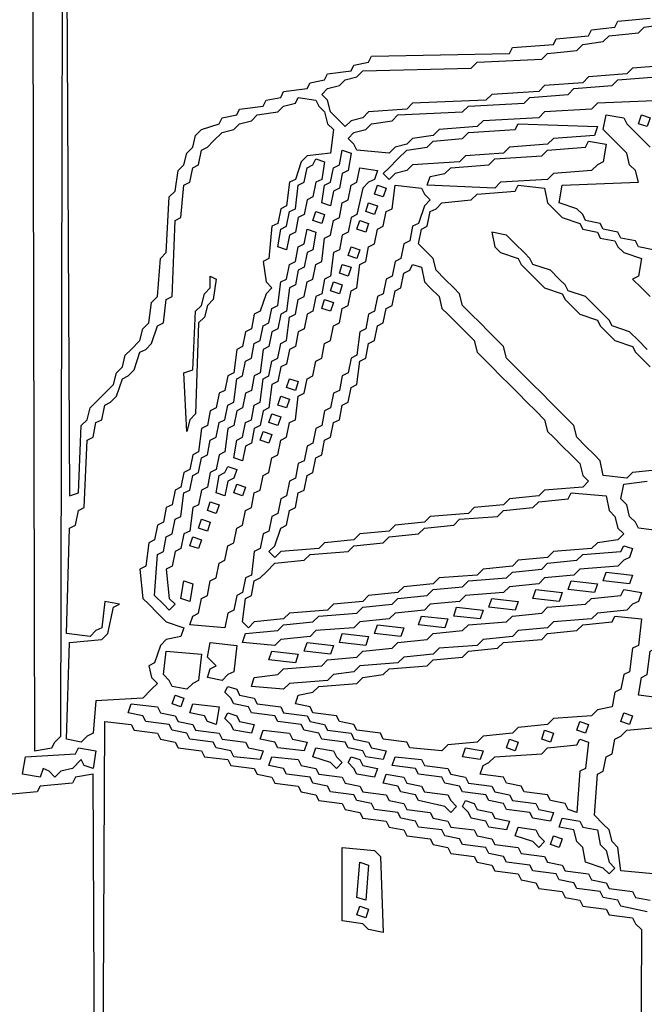
# Model space of a CAD drawing. Extents: x 96 to 35737, y -4785 to 422.
# Drawn here: x 35092 to 35106, y -1601 to -1579 of the extents above; entities that cross this region are included whole.
import ezdxf

# ---------------------------------------------------------------- set-up
doc = ezdxf.new("R2010")
doc.units = 0
doc.layers.add('実線', color=7, linetype='CONTINUOUS', lineweight=30)

msp = doc.modelspace()

# ---------------------------------------------------------------- linework, layer by layer
at = {"layer": '実線'}
for points in [[(35092.279, -1565.677), (35092.344, -1595.383), (35092.736, -1595.318), (35092.801, -1595.187), (35092.931, -1595.057), (35092.997, -1565.612), (35093.127, -1589.703), (35093.323, -1589.638), (35093.388, -1588.136), (35093.519, -1588.006), (35093.584, -1587.744), (35093.715, -1587.614), (35093.911, -1587.418), (35094.107, -1587.222), (35094.172, -1586.961), (35094.303, -1586.83), (35094.368, -1586.569), (35094.498, -1586.439), (35094.694, -1586.243), (35094.76, -1585.982), (35094.89, -1585.851), (35094.955, -1585.394), (35095.086, -1585.264), (35095.151, -1584.415), (35095.282, -1584.284), (35095.347, -1583.044), (35095.478, -1582.913), (35095.543, -1582.456), (35095.674, -1582.326), (35095.739, -1582.064), (35095.869, -1581.934), (35095.935, -1581.673), (35096.065, -1581.542), (35096.457, -1581.411), (35096.522, -1581.281), (35096.849, -1581.216), (35096.914, -1581.085), (35097.436, -1581.02), (35097.502, -1580.889), (35097.828, -1580.824), (35097.893, -1580.693), (35098.416, -1580.628), (35098.481, -1580.497), (35098.807, -1580.432), (35098.873, -1580.302), (35099.395, -1580.236), (35099.46, -1580.106), (35099.787, -1580.04), (35099.852, -1579.91), (35102.921, -1579.845), (35102.986, -1579.714), (35103.9, -1579.649), (35103.965, -1579.518), (35104.683, -1579.453), (35104.749, -1579.322), (35105.271, -1579.257), (35105.336, -1579.126), (35106.054, -1579.061)], [(35106.511, -1580.106), (35105.663, -1580.171), (35105.532, -1580.302), (35104.683, -1580.367), (35104.553, -1580.497), (35103.704, -1580.563), (35103.574, -1580.693), (35102.529, -1580.759), (35102.398, -1580.889), (35100.766, -1580.954), (35100.636, -1581.085), (35099.787, -1581.15), (35099.656, -1581.281), (35099.395, -1581.346), (35099.264, -1581.477), (35099.134, -1581.346), (35098.938, -1581.15), (35098.873, -1580.889), (35098.742, -1580.759), (35098.873, -1580.628), (35099.134, -1580.563), (35099.264, -1580.432), (35099.526, -1580.367), (35099.656, -1580.236), (35102.072, -1580.171), (35102.202, -1580.04), (35103.639, -1579.975), (35103.769, -1579.845), (35104.422, -1579.779), (35104.553, -1579.649), (35105.01, -1579.583), (35105.14, -1579.453), (35105.793, -1579.388), (35105.924, -1579.257), (35106.381, -1579.192)], [(35106.511, -1580.889), (35104.879, -1580.954), (35104.749, -1581.085), (35103.704, -1581.15), (35103.574, -1581.281), (35102.333, -1581.346), (35102.202, -1581.477), (35101.354, -1581.542), (35101.223, -1581.673), (35100.766, -1581.738), (35100.636, -1581.868), (35100.374, -1581.934), (35100.244, -1582.064), (35099.526, -1581.999), (35099.46, -1581.868), (35099.33, -1581.738), (35099.46, -1581.607), (35099.721, -1581.542), (35099.852, -1581.411), (35100.309, -1581.346), (35100.44, -1581.216), (35101.876, -1581.15), (35102.007, -1581.02), (35103.247, -1580.954), (35103.378, -1580.824), (35104.226, -1580.759), (35104.357, -1580.628), (35105.206, -1580.563), (35105.336, -1580.432), (35106.185, -1580.367)], [(35098.22, -1580.824), (35098.612, -1580.889), (35098.677, -1581.02), (35098.807, -1581.15), (35098.873, -1581.411), (35099.003, -1581.542), (35098.938, -1582.064), (35098.416, -1582.13), (35098.285, -1582.26), (35098.155, -1582.652), (35098.024, -1582.717), (35097.959, -1583.24), (35097.828, -1583.305), (35097.763, -1583.631), (35097.632, -1583.697), (35097.567, -1584.415), (35097.436, -1584.48), (35097.502, -1584.937), (35097.632, -1585.068), (35097.502, -1585.198), (35097.371, -1585.59), (35097.24, -1585.655), (35097.175, -1585.982), (35097.045, -1586.047), (35096.979, -1586.373), (35096.849, -1586.439), (35096.783, -1586.961), (35096.653, -1587.026), (35096.588, -1587.353), (35096.457, -1587.418), (35096.392, -1587.744), (35096.261, -1587.81), (35096.196, -1588.136), (35096.065, -1588.201), (35096, -1588.724), (35095.869, -1588.789), (35095.804, -1589.116), (35095.674, -1589.181), (35095.608, -1589.507), (35095.478, -1589.573), (35095.412, -1589.899), (35095.282, -1589.964), (35095.217, -1590.291), (35095.086, -1590.356), (35095.021, -1590.682), (35094.89, -1590.748), (35094.825, -1591.27), (35094.694, -1591.335), (35094.76, -1591.988), (35094.89, -1592.119), (35095.086, -1592.315), (35095.282, -1592.511), (35095.674, -1592.641), (35095.608, -1592.837), (35095.282, -1592.902), (35095.151, -1593.033), (35095.021, -1593.425), (35094.89, -1593.49), (35094.955, -1593.751), (35095.086, -1593.882), (35094.955, -1594.012), (35094.76, -1594.208), (35093.715, -1594.273), (35093.65, -1594.992), (35093.519, -1595.057), (35093.388, -1595.187), (35093.062, -1595.122), (35093.127, -1592.968), (35093.845, -1592.902), (35093.976, -1592.772), (35094.107, -1592.184), (35094.237, -1592.119), (35093.911, -1592.054), (35093.845, -1592.641), (35093.715, -1592.706), (35093.584, -1592.837), (35093.062, -1592.772), (35093.127, -1590.421), (35093.258, -1590.356), (35093.323, -1590.03), (35093.454, -1589.964), (35093.519, -1588.463), (35093.65, -1588.397), (35093.715, -1588.071), (35093.845, -1588.006), (35093.911, -1587.679), (35094.041, -1587.614), (35094.172, -1587.483), (35094.303, -1587.092), (35094.433, -1587.026), (35094.564, -1586.896), (35094.694, -1586.504), (35094.825, -1586.439), (35094.955, -1586.308), (35095.086, -1585.916), (35095.217, -1585.851), (35095.282, -1585.329), (35095.412, -1585.264), (35095.478, -1583.566), (35095.608, -1583.501), (35095.674, -1582.783), (35095.804, -1582.717), (35095.869, -1582.391), (35096, -1582.326), (35096.065, -1581.999), (35096.196, -1581.934), (35096.326, -1581.803), (35096.522, -1581.607), (35096.783, -1581.542), (35096.914, -1581.411), (35097.175, -1581.346), (35097.306, -1581.216), (35097.763, -1581.15), (35097.893, -1581.02), (35098.155, -1580.954), (35098.22, -1580.824)], [(35106.12, -1584.219), (35105.793, -1584.154), (35105.728, -1584.023), (35105.402, -1583.958), (35105.336, -1583.827), (35105.01, -1583.762), (35104.945, -1583.631), (35104.618, -1583.566), (35104.553, -1583.435), (35104.422, -1583.305), (35104.031, -1583.174), (35104.096, -1582.783), (35105.793, -1582.717), (35105.728, -1582.456), (35105.597, -1582.326), (35105.532, -1582.064), (35105.402, -1581.934), (35105.206, -1581.738), (35105.01, -1581.542), (35105.075, -1581.216), (35105.075, -1581.216)], [(35105.075, -1581.216), (35105.467, -1581.281), (35105.532, -1581.411), (35105.663, -1581.542), (35105.859, -1581.738), (35106.054, -1581.934)], [(35105.859, -1581.216), (35106.054, -1581.281), (35105.989, -1581.477), (35105.793, -1581.411), (35105.859, -1581.216), (35105.859, -1581.216)], [(35103.116, -1581.411), (35104.879, -1581.477), (35104.814, -1581.673), (35103.9, -1581.738), (35103.769, -1581.868), (35102.921, -1581.934), (35102.79, -1582.064), (35101.941, -1582.13), (35101.811, -1582.26), (35100.766, -1582.326), (35100.636, -1582.456), (35100.374, -1582.521), (35100.244, -1582.652), (35100.113, -1582.521), (35100.244, -1582.391), (35100.44, -1582.195), (35100.636, -1581.999), (35101.093, -1581.934), (35101.223, -1581.803), (35101.876, -1581.738), (35102.007, -1581.607), (35103.051, -1581.542), (35103.116, -1581.411)], [(35104.683, -1581.803), (35105.075, -1581.868), (35105.01, -1582.26), (35104.879, -1582.326), (35104.749, -1582.456), (35103.9, -1582.521), (35103.769, -1582.652), (35102.725, -1582.717), (35102.594, -1582.848), (35101.093, -1582.783), (35101.158, -1582.587), (35101.484, -1582.521), (35101.615, -1582.391), (35102.464, -1582.326), (35102.594, -1582.195), (35103.639, -1582.13), (35103.769, -1581.999), (35104.618, -1581.934), (35104.683, -1581.803)], [(35099.199, -1581.999), (35099.395, -1582.064), (35099.33, -1582.456), (35099.199, -1582.521), (35099.134, -1582.848), (35099.003, -1582.913), (35098.938, -1583.24), (35098.742, -1583.174), (35098.807, -1582.783), (35098.938, -1582.717), (35099.003, -1582.391), (35099.134, -1582.326), (35099.199, -1581.999), (35099.199, -1581.999)], [(35098.612, -1582.195), (35098.807, -1582.26), (35098.742, -1582.652), (35098.612, -1582.717), (35098.546, -1583.044), (35098.416, -1583.109), (35098.35, -1583.435), (35098.22, -1583.501), (35098.155, -1583.827), (35098.024, -1583.892), (35097.959, -1584.219), (35097.763, -1584.154), (35097.828, -1583.762), (35097.959, -1583.697), (35098.024, -1583.37), (35098.155, -1583.305), (35098.22, -1582.783), (35098.35, -1582.717), (35098.416, -1582.391), (35098.546, -1582.326), (35098.612, -1582.195)], [(35099.591, -1582.391), (35099.983, -1582.456), (35099.917, -1582.652), (35099.787, -1582.717), (35099.656, -1582.848), (35099.526, -1583.435), (35099.395, -1583.501), (35099.33, -1583.827), (35099.199, -1583.892), (35099.134, -1584.219), (35099.003, -1584.284), (35098.938, -1584.806), (35098.807, -1584.872), (35098.742, -1585.198), (35098.612, -1585.264), (35098.546, -1585.59), (35098.416, -1585.655), (35098.35, -1585.982), (35098.22, -1586.047), (35098.155, -1586.373), (35098.024, -1586.439), (35097.959, -1586.765), (35097.828, -1586.83), (35097.763, -1587.157), (35097.632, -1587.222), (35097.567, -1587.744), (35097.436, -1587.81), (35097.371, -1588.136), (35097.24, -1588.201), (35097.175, -1588.528), (35097.045, -1588.593), (35096.979, -1588.92), (35096.783, -1588.854), (35096.849, -1588.463), (35096.979, -1588.397), (35097.045, -1588.071), (35097.175, -1588.006), (35097.24, -1587.679), (35097.371, -1587.614), (35097.436, -1587.092), (35097.567, -1587.026), (35097.632, -1586.7), (35097.763, -1586.635), (35097.828, -1586.308), (35097.959, -1586.243), (35098.024, -1585.721), (35098.155, -1585.655), (35098.22, -1585.329), (35098.35, -1585.264), (35098.416, -1584.937), (35098.546, -1584.872), (35098.612, -1584.545), (35098.742, -1584.48), (35098.807, -1583.958), (35098.938, -1583.892), (35099.003, -1583.566), (35099.134, -1583.501), (35099.199, -1583.174), (35099.33, -1583.109), (35099.395, -1582.783), (35099.526, -1582.717), (35099.591, -1582.391), (35099.591, -1582.391)], [(35100.374, -1582.783), (35100.962, -1582.848), (35101.027, -1582.978), (35101.158, -1583.109), (35101.027, -1583.24), (35100.897, -1583.631), (35100.766, -1583.697), (35100.701, -1584.023), (35100.57, -1584.088), (35100.505, -1584.415), (35100.374, -1584.48), (35100.309, -1584.806), (35100.178, -1584.872), (35100.113, -1585.198), (35099.983, -1585.264), (35099.917, -1585.59), (35099.787, -1585.655), (35099.721, -1585.982), (35099.591, -1586.047), (35099.526, -1586.569), (35099.395, -1586.635), (35099.33, -1586.961), (35099.199, -1587.026), (35099.134, -1587.353), (35099.003, -1587.418), (35098.938, -1587.744), (35098.807, -1587.81), (35098.742, -1588.136), (35098.612, -1588.201), (35098.546, -1588.528), (35098.416, -1588.593), (35098.35, -1588.92), (35098.22, -1588.985), (35098.155, -1589.311), (35098.024, -1589.377), (35097.959, -1589.703), (35097.828, -1589.768), (35097.763, -1590.095), (35097.632, -1590.16), (35097.567, -1590.487), (35097.436, -1590.552), (35097.371, -1590.878), (35097.24, -1590.944), (35097.175, -1591.466), (35097.045, -1591.531), (35096.979, -1591.858), (35096.849, -1591.923), (35096.783, -1592.249), (35096.653, -1592.315), (35096.588, -1592.641), (35095.804, -1592.576), (35095.869, -1592.38), (35096, -1592.315), (35096.065, -1591.988), (35096.196, -1591.923), (35096.261, -1591.597), (35096.392, -1591.531), (35096.457, -1591.205), (35096.588, -1591.139), (35096.653, -1590.813), (35096.783, -1590.748), (35096.849, -1590.421), (35096.979, -1590.356), (35097.045, -1590.03), (35097.175, -1589.964), (35097.24, -1589.638), (35097.371, -1589.573), (35097.436, -1589.246), (35097.567, -1589.181), (35097.632, -1588.854), (35097.763, -1588.789), (35097.828, -1588.463), (35097.959, -1588.397), (35098.024, -1588.071), (35098.155, -1588.006), (35098.22, -1587.483), (35098.35, -1587.418), (35098.416, -1587.092), (35098.546, -1587.026), (35098.612, -1586.7), (35098.742, -1586.635), (35098.807, -1586.308), (35098.938, -1586.243), (35099.003, -1585.916), (35099.134, -1585.851), (35099.199, -1585.525), (35099.33, -1585.459), (35099.395, -1585.133), (35099.526, -1585.068), (35099.591, -1584.545), (35099.721, -1584.48), (35099.787, -1584.154), (35099.917, -1584.088), (35099.983, -1583.762), (35100.113, -1583.697), (35100.178, -1583.37), (35100.309, -1583.305), (35100.374, -1582.783), (35100.374, -1582.783)], [(35099.983, -1582.783), (35100.178, -1582.848), (35100.113, -1583.044), (35099.917, -1582.978), (35099.983, -1582.783), (35099.983, -1582.783)], [(35106.316, -1589.116), (35105.663, -1589.181), (35105.532, -1589.311), (35105.01, -1589.246), (35104.945, -1588.92), (35104.814, -1588.789), (35104.618, -1588.593), (35104.422, -1588.397), (35104.357, -1588.136), (35104.226, -1588.006), (35104.031, -1587.81), (35103.835, -1587.614), (35103.639, -1587.418), (35103.443, -1587.222), (35103.247, -1587.026), (35103.051, -1586.83), (35102.855, -1586.635), (35102.79, -1586.373), (35102.659, -1586.243), (35102.464, -1586.047), (35102.268, -1585.851), (35102.072, -1585.655), (35101.876, -1585.459), (35101.811, -1585.198), (35101.68, -1585.068), (35101.484, -1584.872), (35101.288, -1584.676), (35101.223, -1584.415), (35101.093, -1584.284), (35100.897, -1584.088), (35100.962, -1583.762), (35101.093, -1583.697), (35101.158, -1583.37), (35101.288, -1583.305), (35101.419, -1583.174), (35102.072, -1583.109), (35102.202, -1582.978), (35103.051, -1582.913), (35103.116, -1582.783)], [(35103.116, -1582.783), (35103.704, -1582.848), (35103.769, -1583.174), (35103.9, -1583.305), (35104.096, -1583.501), (35104.488, -1583.631), (35104.553, -1583.762), (35104.879, -1583.827), (35104.945, -1583.958), (35105.271, -1584.023), (35105.336, -1584.154), (35105.467, -1584.284), (35105.859, -1584.415), (35105.793, -1584.806), (35105.663, -1584.872), (35105.859, -1585.068), (35106.054, -1585.264)], [(35099.787, -1583.174), (35099.983, -1583.24), (35099.917, -1583.435), (35099.721, -1583.37), (35099.787, -1583.174), (35099.787, -1583.174)], [(35098.612, -1583.37), (35098.807, -1583.435), (35098.742, -1583.631), (35098.546, -1583.566), (35098.612, -1583.37), (35098.612, -1583.37)], [(35099.591, -1583.566), (35099.787, -1583.631), (35099.721, -1583.827), (35099.526, -1583.762), (35099.591, -1583.566), (35099.591, -1583.566)], [(35098.416, -1583.762), (35098.612, -1583.827), (35098.546, -1584.219), (35098.416, -1584.284), (35098.35, -1584.611), (35098.22, -1584.676), (35098.155, -1585.002), (35098.024, -1585.068), (35097.959, -1585.59), (35097.828, -1585.655), (35097.763, -1585.982), (35097.632, -1586.047), (35097.567, -1586.373), (35097.436, -1586.439), (35097.371, -1586.961), (35097.24, -1587.026), (35097.175, -1587.353), (35097.045, -1587.418), (35096.979, -1587.744), (35096.849, -1587.81), (35096.783, -1588.136), (35096.653, -1588.201), (35096.588, -1588.724), (35096.457, -1588.789), (35096.392, -1589.116), (35096.261, -1589.181), (35096.196, -1589.507), (35096.065, -1589.573), (35096, -1589.899), (35095.869, -1589.964), (35095.804, -1590.487), (35095.674, -1590.552), (35095.608, -1590.878), (35095.478, -1590.944), (35095.412, -1591.27), (35095.282, -1591.335), (35095.347, -1591.988), (35095.478, -1592.119), (35095.347, -1592.249), (35095.217, -1592.119), (35095.021, -1591.923), (35095.086, -1591.009), (35095.217, -1590.944), (35095.282, -1590.617), (35095.412, -1590.552), (35095.478, -1590.225), (35095.608, -1590.16), (35095.674, -1589.638), (35095.804, -1589.573), (35095.869, -1589.246), (35096, -1589.181), (35096.065, -1588.854), (35096.196, -1588.789), (35096.261, -1588.463), (35096.392, -1588.397), (35096.457, -1588.071), (35096.588, -1588.006), (35096.653, -1587.679), (35096.783, -1587.614), (35096.849, -1587.092), (35096.979, -1587.026), (35097.045, -1586.7), (35097.175, -1586.635), (35097.24, -1586.308), (35097.371, -1586.243), (35097.436, -1585.916), (35097.567, -1585.851), (35097.632, -1585.525), (35097.763, -1585.459), (35097.828, -1584.937), (35097.959, -1584.872), (35098.024, -1584.545), (35098.155, -1584.48), (35098.22, -1584.154), (35098.35, -1584.088), (35098.416, -1583.762), (35098.416, -1583.762)], [(35105.989, -1586.439), (35105.793, -1586.243), (35105.597, -1586.047), (35105.206, -1585.916), (35105.14, -1585.786), (35105.01, -1585.655), (35104.814, -1585.459), (35104.618, -1585.264), (35104.226, -1585.133), (35104.161, -1585.002), (35104.031, -1584.872), (35103.835, -1584.676), (35103.443, -1584.545), (35103.378, -1584.415), (35103.247, -1584.284), (35103.051, -1584.088), (35102.855, -1583.892), (35102.529, -1583.827), (35102.594, -1584.154), (35102.725, -1584.284), (35103.116, -1584.415), (35103.182, -1584.545), (35103.312, -1584.676), (35103.508, -1584.872), (35103.704, -1585.068), (35104.096, -1585.198), (35104.161, -1585.329), (35104.292, -1585.459), (35104.488, -1585.655), (35104.879, -1585.786), (35104.945, -1585.916), (35105.075, -1586.047), (35105.271, -1586.243), (35105.663, -1586.373), (35105.728, -1586.504), (35105.859, -1586.635), (35106.054, -1586.83)], [(35099.395, -1584.154), (35099.591, -1584.219), (35099.526, -1584.415), (35099.33, -1584.349), (35099.395, -1584.154), (35099.395, -1584.154)], [(35100.766, -1584.545), (35100.962, -1584.611), (35101.027, -1584.937), (35101.158, -1585.068), (35101.354, -1585.264), (35101.419, -1585.525), (35101.55, -1585.655), (35101.745, -1585.851), (35101.941, -1586.047), (35102.137, -1586.243), (35102.202, -1586.504), (35102.333, -1586.635), (35102.529, -1586.83), (35102.725, -1587.026), (35102.921, -1587.222), (35103.116, -1587.418), (35103.312, -1587.614), (35103.508, -1587.81), (35103.704, -1588.006), (35103.769, -1588.267), (35103.9, -1588.397), (35104.096, -1588.593), (35104.292, -1588.789), (35104.488, -1588.985), (35104.553, -1589.246), (35104.683, -1589.377), (35104.553, -1589.507), (35103.704, -1589.573), (35103.574, -1589.703), (35102.921, -1589.768), (35102.79, -1589.899), (35102.137, -1589.964), (35102.007, -1590.095), (35101.158, -1590.16), (35101.027, -1590.291), (35100.374, -1590.356), (35100.244, -1590.487), (35099.591, -1590.552), (35099.46, -1590.682), (35098.807, -1590.748), (35098.677, -1590.878), (35097.828, -1590.944), (35097.698, -1591.074), (35097.567, -1590.944), (35097.698, -1590.813), (35097.828, -1590.421), (35097.959, -1590.356), (35098.024, -1590.03), (35098.155, -1589.964), (35098.22, -1589.638), (35098.35, -1589.573), (35098.416, -1589.246), (35098.546, -1589.181), (35098.612, -1588.854), (35098.742, -1588.789), (35098.807, -1588.463), (35098.938, -1588.397), (35099.003, -1588.071), (35099.134, -1588.006), (35099.199, -1587.679), (35099.33, -1587.614), (35099.395, -1587.287), (35099.526, -1587.222), (35099.591, -1586.7), (35099.721, -1586.635), (35099.787, -1586.308), (35099.917, -1586.243), (35099.983, -1585.916), (35100.113, -1585.851), (35100.178, -1585.525), (35100.309, -1585.459), (35100.374, -1585.133), (35100.505, -1585.068), (35100.57, -1584.741), (35100.701, -1584.676), (35100.766, -1584.545)], [(35099.199, -1584.545), (35099.395, -1584.611), (35099.33, -1584.806), (35099.134, -1584.741), (35099.199, -1584.545), (35099.199, -1584.545)], [(35096.261, -1584.806), (35096.392, -1584.872), (35096.326, -1585.329), (35096.196, -1585.459), (35096.131, -1585.721), (35096, -1585.851), (35095.935, -1587.875), (35095.804, -1588.006), (35095.739, -1588.267), (35095.674, -1586.961), (35095.869, -1586.896), (35095.935, -1585.59), (35096.065, -1585.459), (35096.131, -1585.198), (35096.261, -1585.068), (35096.261, -1584.806), (35096.261, -1584.806)], [(35099.003, -1584.937), (35099.199, -1585.002), (35099.134, -1585.198), (35098.938, -1585.133), (35099.003, -1584.937), (35099.003, -1584.937)], [(35098.807, -1585.329), (35099.003, -1585.394), (35098.938, -1585.59), (35098.742, -1585.525), (35098.807, -1585.329), (35098.807, -1585.329)], [(35098.024, -1587.092), (35098.22, -1587.157), (35098.155, -1587.353), (35097.959, -1587.287), (35098.024, -1587.092), (35098.024, -1587.092)], [(35097.828, -1587.483), (35098.024, -1587.549), (35097.959, -1587.744), (35097.763, -1587.679), (35097.828, -1587.483), (35097.828, -1587.483)], [(35097.632, -1587.875), (35097.828, -1587.94), (35097.763, -1588.136), (35097.567, -1588.071), (35097.632, -1587.875), (35097.632, -1587.875)], [(35097.436, -1588.267), (35097.632, -1588.332), (35097.567, -1588.528), (35097.371, -1588.463), (35097.436, -1588.267), (35097.436, -1588.267)], [(35096.653, -1589.05), (35096.849, -1589.116), (35096.783, -1589.311), (35096.653, -1589.377), (35096.588, -1589.703), (35096.392, -1589.638), (35096.457, -1589.246), (35096.588, -1589.181), (35096.653, -1589.05)], [(35096.849, -1589.442), (35097.045, -1589.507), (35096.979, -1589.703), (35096.783, -1589.638), (35096.849, -1589.442), (35096.849, -1589.442)], [(35106.316, -1590.487), (35105.793, -1590.421), (35105.728, -1590.291), (35105.597, -1590.16), (35105.532, -1589.899), (35105.402, -1589.768), (35105.467, -1589.442), (35105.989, -1589.377)], [(35104.292, -1589.638), (35105.075, -1589.703), (35105.14, -1590.03), (35105.271, -1590.16), (35105.336, -1590.421), (35105.467, -1590.552), (35105.336, -1590.682), (35104.879, -1590.748), (35104.749, -1590.878), (35103.9, -1590.944), (35103.769, -1591.074), (35103.116, -1591.139), (35102.986, -1591.27), (35102.333, -1591.335), (35102.202, -1591.466), (35101.354, -1591.531), (35101.223, -1591.662), (35100.57, -1591.727), (35100.44, -1591.858), (35099.787, -1591.923), (35099.656, -1592.054), (35099.003, -1592.119), (35098.873, -1592.249), (35098.024, -1592.315), (35097.893, -1592.445), (35097.24, -1592.511), (35097.11, -1592.641), (35096.979, -1592.511), (35097.045, -1591.988), (35097.175, -1591.923), (35097.24, -1591.597), (35097.371, -1591.531), (35097.502, -1591.401), (35097.698, -1591.205), (35098.35, -1591.139), (35098.481, -1591.009), (35099.33, -1590.944), (35099.46, -1590.813), (35100.113, -1590.748), (35100.244, -1590.617), (35100.897, -1590.552), (35101.027, -1590.421), (35101.68, -1590.356), (35101.811, -1590.225), (35102.659, -1590.16), (35102.79, -1590.03), (35103.443, -1589.964), (35103.574, -1589.834), (35104.226, -1589.768), (35104.292, -1589.638)], [(35096.261, -1589.834), (35096.457, -1589.899), (35096.392, -1590.095), (35096.196, -1590.03), (35096.261, -1589.834), (35096.261, -1589.834)], [(35096.065, -1590.225), (35096.261, -1590.291), (35096.196, -1590.487), (35096, -1590.421), (35096.065, -1590.225), (35096.065, -1590.225)], [(35095.869, -1590.617), (35096.065, -1590.682), (35096, -1590.878), (35095.804, -1590.813), (35095.869, -1590.617), (35095.869, -1590.617)], [(35105.467, -1590.813), (35105.663, -1590.878), (35105.597, -1591.074), (35105.467, -1591.139), (35105.336, -1591.27), (35104.488, -1591.335), (35104.357, -1591.466), (35103.704, -1591.531), (35103.574, -1591.662), (35102.921, -1591.727), (35102.79, -1591.858), (35101.941, -1591.923), (35101.811, -1592.054), (35101.158, -1592.119), (35101.027, -1592.249), (35100.374, -1592.315), (35100.244, -1592.445), (35099.591, -1592.511), (35099.46, -1592.641), (35098.612, -1592.706), (35098.481, -1592.837), (35097.828, -1592.902), (35097.698, -1593.033), (35096.979, -1592.968), (35097.045, -1592.772), (35097.763, -1592.706), (35097.893, -1592.576), (35098.546, -1592.511), (35098.677, -1592.38), (35099.526, -1592.315), (35099.656, -1592.184), (35100.309, -1592.119), (35100.44, -1591.988), (35101.093, -1591.923), (35101.223, -1591.792), (35101.876, -1591.727), (35102.007, -1591.597), (35102.855, -1591.531), (35102.986, -1591.401), (35103.639, -1591.335), (35103.769, -1591.205), (35104.422, -1591.139), (35104.553, -1591.009), (35105.402, -1590.944), (35105.467, -1590.813)], [(35105.075, -1591.401), (35105.663, -1591.466), (35105.597, -1591.662), (35105.01, -1591.597), (35105.075, -1591.401), (35105.075, -1591.401)], [(35095.674, -1591.597), (35095.869, -1591.662), (35095.804, -1592.054), (35095.608, -1591.988), (35095.674, -1591.597), (35095.674, -1591.597)], [(35104.292, -1591.597), (35104.879, -1591.662), (35104.814, -1591.858), (35104.226, -1591.792), (35104.292, -1591.597), (35104.292, -1591.597)], [(35108.601, -1591.597), (35108.992, -1591.662), (35108.927, -1596.95), (35108.405, -1597.015), (35108.274, -1597.146), (35107.556, -1597.081), (35107.491, -1594.404), (35107.36, -1594.273), (35106.577, -1594.143), (35106.511, -1594.012), (35106.316, -1594.208), (35105.793, -1594.143), (35105.859, -1593.751), (35105.989, -1593.686), (35106.054, -1593.163), (35106.185, -1593.098), (35106.25, -1592.184), (35106.969, -1592.119), (35107.099, -1591.988), (35107.752, -1591.923), (35107.883, -1591.792), (35108.535, -1591.727), (35108.601, -1591.597)], [(35105.467, -1591.792), (35105.859, -1591.858), (35105.793, -1592.054), (35105.663, -1592.119), (35105.532, -1592.249), (35104.879, -1592.315), (35104.749, -1592.445), (35103.9, -1592.511), (35103.769, -1592.641), (35103.116, -1592.706), (35102.986, -1592.837), (35102.333, -1592.902), (35102.202, -1593.033), (35101.354, -1593.098), (35101.223, -1593.229), (35100.57, -1593.294), (35100.44, -1593.425), (35099.591, -1593.49), (35099.46, -1593.62), (35099.003, -1593.686), (35098.873, -1593.816), (35098.024, -1593.882), (35097.893, -1594.012), (35097.175, -1593.947), (35097.24, -1593.751), (35097.763, -1593.686), (35097.893, -1593.555), (35098.742, -1593.49), (35098.873, -1593.359), (35099.526, -1593.294), (35099.656, -1593.163), (35100.309, -1593.098), (35100.44, -1592.968), (35101.093, -1592.902), (35101.223, -1592.772), (35101.876, -1592.706), (35102.007, -1592.576), (35102.855, -1592.511), (35102.986, -1592.38), (35103.639, -1592.315), (35103.769, -1592.184), (35104.618, -1592.119), (35104.749, -1591.988), (35105.402, -1591.923), (35105.467, -1591.792)], [(35103.508, -1591.792), (35104.096, -1591.858), (35104.031, -1592.054), (35103.443, -1591.988), (35103.508, -1591.792), (35103.508, -1591.792)], [(35101.745, -1592.184), (35102.333, -1592.249), (35102.268, -1592.445), (35101.68, -1592.38), (35101.745, -1592.184), (35101.745, -1592.184)], [(35102.529, -1591.988), (35103.116, -1592.054), (35103.051, -1592.249), (35102.464, -1592.184), (35102.529, -1591.988), (35102.529, -1591.988)], [(35105.271, -1592.38), (35105.859, -1592.445), (35105.793, -1593.033), (35105.663, -1593.098), (35105.597, -1593.62), (35105.467, -1593.686), (35105.402, -1594.012), (35105.271, -1594.077), (35105.206, -1594.404), (35104.879, -1594.469), (35104.749, -1594.6), (35103.9, -1594.665), (35103.769, -1594.796), (35103.116, -1594.861), (35102.986, -1594.992), (35102.333, -1595.057), (35102.202, -1595.187), (35101.55, -1595.253), (35101.419, -1595.383), (35100.701, -1595.318), (35100.636, -1595.187), (35100.113, -1595.122), (35100.048, -1594.992), (35099.526, -1594.926), (35099.46, -1594.796), (35099.134, -1594.73), (35099.069, -1594.6), (35098.546, -1594.535), (35098.481, -1594.404), (35098.155, -1594.339), (35098.22, -1594.143), (35098.546, -1594.077), (35098.677, -1593.947), (35099.526, -1593.882), (35099.656, -1593.751), (35100.113, -1593.686), (35100.244, -1593.555), (35101.093, -1593.49), (35101.223, -1593.359), (35101.876, -1593.294), (35102.007, -1593.163), (35102.659, -1593.098), (35102.79, -1592.968), (35103.639, -1592.902), (35103.769, -1592.772), (35104.422, -1592.706), (35104.553, -1592.576), (35105.206, -1592.511), (35105.271, -1592.38)], [(35100.962, -1592.38), (35101.55, -1592.445), (35101.484, -1592.641), (35100.897, -1592.576), (35100.962, -1592.38), (35100.962, -1592.38)], [(35099.983, -1592.576), (35100.57, -1592.641), (35100.505, -1592.837), (35099.917, -1592.772), (35099.983, -1592.576), (35099.983, -1592.576)], [(35099.199, -1592.772), (35099.787, -1592.837), (35099.721, -1593.033), (35099.134, -1592.968), (35099.199, -1592.772), (35099.199, -1592.772)], [(35096.261, -1592.968), (35096.849, -1593.033), (35096.783, -1593.62), (35096.653, -1593.686), (35096.522, -1593.816), (35096.196, -1593.751), (35096.261, -1593.555), (35096.392, -1593.49), (35096.196, -1593.294), (35096.261, -1592.968), (35096.261, -1592.968)], [(35098.416, -1592.968), (35099.003, -1593.033), (35098.938, -1593.229), (35098.35, -1593.163), (35098.416, -1592.968), (35098.416, -1592.968)], [(35095.282, -1593.163), (35096.065, -1593.229), (35096, -1593.816), (35095.869, -1593.882), (35095.739, -1594.012), (35095.412, -1593.947), (35095.347, -1593.816), (35095.217, -1593.686), (35095.282, -1593.163), (35095.282, -1593.163)], [(35097.632, -1593.163), (35098.22, -1593.229), (35098.155, -1593.425), (35097.567, -1593.359), (35097.632, -1593.163), (35097.632, -1593.163)], [(35095.478, -1594.143), (35095.674, -1594.208), (35095.608, -1594.404), (35095.412, -1594.339), (35095.478, -1594.143), (35095.478, -1594.143)], [(35096.653, -1593.947), (35096.849, -1594.012), (35096.914, -1594.143), (35097.24, -1594.208), (35097.306, -1594.339), (35097.828, -1594.404), (35097.893, -1594.535), (35098.416, -1594.6), (35098.481, -1594.73), (35098.807, -1594.796), (35098.873, -1594.926), (35099.395, -1594.992), (35099.46, -1595.122), (35099.787, -1595.187), (35099.852, -1595.318), (35100.178, -1595.383), (35100.113, -1595.579), (35099.721, -1595.514), (35099.656, -1595.383), (35099.33, -1595.318), (35099.264, -1595.187), (35098.742, -1595.122), (35098.677, -1594.992), (35098.35, -1594.926), (35098.285, -1594.796), (35097.763, -1594.73), (35097.698, -1594.6), (35097.175, -1594.535), (35097.11, -1594.404), (35096.783, -1594.339), (35096.718, -1594.208), (35096.588, -1594.077), (35096.653, -1593.947)], [(35094.498, -1594.339), (35095.086, -1594.404), (35095.151, -1594.535), (35095.478, -1594.6), (35095.543, -1594.73), (35095.869, -1594.796), (35095.935, -1594.926), (35096.457, -1594.992), (35096.522, -1595.122), (35097.045, -1595.187), (35097.11, -1595.318), (35097.436, -1595.383), (35097.371, -1595.579), (35096.783, -1595.514), (35096.718, -1595.383), (35096.392, -1595.318), (35096.326, -1595.187), (35095.804, -1595.122), (35095.739, -1594.992), (35095.412, -1594.926), (35095.347, -1594.796), (35094.825, -1594.73), (35094.76, -1594.6), (35094.433, -1594.535), (35094.498, -1594.339), (35094.498, -1594.339)], [(35095.869, -1594.339), (35096.457, -1594.404), (35096.392, -1594.796), (35096.196, -1594.73), (35096.131, -1594.6), (35095.804, -1594.535), (35095.869, -1594.339), (35095.869, -1594.339)], [(35096.653, -1594.535), (35096.849, -1594.6), (35096.914, -1594.73), (35097.24, -1594.796), (35097.175, -1594.992), (35096.783, -1594.926), (35096.718, -1594.796), (35096.588, -1594.665), (35096.653, -1594.535)], [(35105.467, -1594.535), (35105.663, -1594.6), (35105.597, -1594.796), (35105.402, -1594.73), (35105.467, -1594.535), (35105.467, -1594.535)], [(35093.845, -1608.572), (35093.911, -1594.73), (35093.911, -1594.73)], [(35093.911, -1594.73), (35094.498, -1594.796), (35094.564, -1594.926), (35095.086, -1594.992), (35095.151, -1595.122), (35095.478, -1595.187), (35095.543, -1595.318), (35096.065, -1595.383), (35096.131, -1595.514), (35096.653, -1595.579), (35096.718, -1595.71), (35097.24, -1595.775), (35097.306, -1595.906), (35097.632, -1595.971), (35097.698, -1596.101), (35098.22, -1596.167), (35098.285, -1596.297), (35098.612, -1596.363), (35098.677, -1596.493), (35099.199, -1596.558), (35099.264, -1596.689), (35099.591, -1596.754), (35099.656, -1596.885), (35100.178, -1596.95), (35100.244, -1597.081), (35100.57, -1597.146), (35100.636, -1597.277), (35101.158, -1597.342), (35101.223, -1597.472), (35101.55, -1597.538), (35101.615, -1597.668), (35102.137, -1597.734), (35102.202, -1597.864), (35102.529, -1597.93), (35102.594, -1598.06), (35103.116, -1598.125), (35103.182, -1598.256), (35103.508, -1598.321), (35103.574, -1598.452), (35104.096, -1598.517), (35104.161, -1598.648), (35104.488, -1598.713), (35104.553, -1598.844), (35105.075, -1598.909), (35105.14, -1599.039), (35105.663, -1599.105), (35105.728, -1599.235), (35105.859, -1599.366), (35105.793, -1613.795)], [(35104.488, -1594.73), (35104.683, -1594.796), (35104.618, -1594.992), (35104.422, -1594.926), (35104.488, -1594.73), (35104.488, -1594.73)], [(35097.436, -1594.926), (35098.024, -1594.992), (35098.089, -1595.122), (35098.416, -1595.187), (35098.35, -1595.383), (35097.763, -1595.318), (35097.698, -1595.187), (35097.371, -1595.122), (35097.436, -1594.926), (35097.436, -1594.926)], [(35103.704, -1594.926), (35103.9, -1594.992), (35103.835, -1595.187), (35103.639, -1595.122), (35103.704, -1594.926), (35103.704, -1594.926)], [(35106.12, -1598.125), (35105.402, -1598.06), (35105.336, -1597.538), (35105.206, -1597.407), (35105.14, -1597.146), (35105.01, -1597.015), (35104.814, -1596.82), (35104.879, -1595.906), (35105.01, -1595.84), (35105.075, -1595.514), (35105.206, -1595.449), (35105.271, -1595.122), (35105.402, -1595.057), (35105.532, -1594.926), (35106.185, -1594.861)], [(35104.488, -1595.122), (35104.683, -1595.187), (35104.618, -1595.775), (35104.488, -1595.84), (35104.422, -1596.754), (35104.226, -1596.689), (35104.161, -1596.558), (35103.835, -1596.493), (35103.769, -1596.363), (35103.247, -1596.297), (35103.182, -1596.167), (35102.855, -1596.101), (35102.79, -1595.971), (35102.268, -1595.906), (35102.333, -1595.71), (35102.464, -1595.644), (35102.594, -1595.514), (35103.639, -1595.449), (35103.769, -1595.318), (35104.422, -1595.253), (35104.488, -1595.122)], [(35102.921, -1595.122), (35103.116, -1595.187), (35103.051, -1595.383), (35102.855, -1595.318), (35102.921, -1595.122), (35102.921, -1595.122)], [(35093.323, -1595.318), (35093.715, -1595.383), (35093.65, -1595.775), (35093.454, -1595.71), (35093.388, -1595.579), (35093.193, -1595.775), (35092.931, -1595.84), (35092.801, -1595.971), (35092.67, -1595.84), (35092.54, -1595.775), (35092.474, -1595.971), (35092.083, -1595.906), (35092.148, -1595.514), (35093.258, -1595.449), (35093.323, -1595.318)], [(35098.612, -1595.318), (35099.003, -1595.383), (35099.069, -1595.514), (35099.199, -1595.644), (35099.069, -1595.775), (35098.938, -1595.644), (35098.546, -1595.514), (35098.612, -1595.318), (35098.612, -1595.318)], [(35101.941, -1595.318), (35102.333, -1595.383), (35102.268, -1595.579), (35101.876, -1595.514), (35101.941, -1595.318), (35101.941, -1595.318)], [(35105.989, -1598.974), (35105.402, -1598.844), (35105.336, -1598.713), (35105.01, -1598.648), (35104.945, -1598.517), (35104.422, -1598.452), (35104.357, -1598.321), (35104.031, -1598.256), (35103.965, -1598.125), (35103.443, -1598.06), (35103.378, -1597.93), (35102.855, -1597.864), (35102.79, -1597.734), (35102.464, -1597.668), (35102.398, -1597.538), (35101.876, -1597.472), (35101.811, -1597.342), (35101.484, -1597.277), (35101.419, -1597.146), (35100.897, -1597.081), (35100.831, -1596.95), (35100.505, -1596.885), (35100.44, -1596.754), (35099.917, -1596.689), (35099.852, -1596.558), (35099.526, -1596.493), (35099.46, -1596.363), (35098.938, -1596.297), (35098.873, -1596.167), (35098.546, -1596.101), (35098.481, -1595.971), (35097.959, -1595.906), (35097.893, -1595.775), (35097.567, -1595.71), (35097.632, -1595.514), (35097.632, -1595.514)], [(35097.632, -1595.514), (35098.22, -1595.579), (35098.285, -1595.71), (35098.612, -1595.775), (35098.677, -1595.906), (35099.199, -1595.971), (35099.264, -1596.101), (35099.591, -1596.167), (35099.656, -1596.297), (35100.178, -1596.363), (35100.244, -1596.493), (35100.57, -1596.558), (35100.636, -1596.689), (35101.158, -1596.754), (35101.223, -1596.885), (35101.55, -1596.95), (35101.615, -1597.081), (35102.137, -1597.146), (35102.202, -1597.277), (35102.529, -1597.342), (35102.594, -1597.472), (35103.116, -1597.538), (35103.182, -1597.668), (35103.704, -1597.734), (35103.769, -1597.864), (35104.096, -1597.93), (35104.161, -1598.06), (35104.683, -1598.125), (35104.749, -1598.256), (35105.075, -1598.321), (35105.14, -1598.452), (35105.663, -1598.517), (35105.728, -1598.648), (35106.054, -1598.713)], [(35099.395, -1595.514), (35099.591, -1595.579), (35099.656, -1595.71), (35099.983, -1595.775), (35099.917, -1595.971), (35099.526, -1595.906), (35099.46, -1595.775), (35099.33, -1595.644), (35099.395, -1595.514)], [(35100.374, -1595.514), (35100.962, -1595.579), (35101.027, -1595.71), (35101.55, -1595.775), (35101.615, -1595.906), (35101.941, -1595.971), (35102.007, -1596.101), (35102.529, -1596.167), (35102.594, -1596.297), (35102.921, -1596.363), (35102.986, -1596.493), (35103.508, -1596.558), (35103.574, -1596.689), (35103.9, -1596.754), (35103.835, -1596.95), (35103.443, -1596.885), (35103.378, -1596.754), (35102.855, -1596.689), (35102.79, -1596.558), (35102.464, -1596.493), (35102.398, -1596.363), (35101.876, -1596.297), (35101.811, -1596.167), (35101.484, -1596.101), (35101.419, -1595.971), (35100.897, -1595.906), (35100.831, -1595.775), (35100.309, -1595.71), (35100.374, -1595.514), (35100.374, -1595.514)], [(35093.715, -1608.572), (35093.65, -1595.906), (35093.258, -1595.971), (35093.193, -1596.101), (35092.474, -1596.167), (35092.409, -1596.297), (35091.691, -1596.363)], [(35100.178, -1595.906), (35100.57, -1595.971), (35100.636, -1596.101), (35100.962, -1596.167), (35101.027, -1596.297), (35101.55, -1596.363), (35101.615, -1596.493), (35101.745, -1596.624), (35101.615, -1596.754), (35101.484, -1596.624), (35100.897, -1596.493), (35100.831, -1596.363), (35100.505, -1596.297), (35100.44, -1596.167), (35100.113, -1596.101), (35100.178, -1595.906), (35100.178, -1595.906)], [(35101.941, -1596.493), (35102.137, -1596.558), (35102.202, -1596.689), (35102.529, -1596.754), (35102.594, -1596.885), (35102.921, -1596.95), (35102.855, -1597.146), (35102.464, -1597.081), (35102.398, -1596.95), (35102.072, -1596.885), (35102.007, -1596.754), (35101.876, -1596.624), (35101.941, -1596.493)], [(35104.096, -1596.885), (35104.488, -1596.95), (35104.553, -1597.081), (35104.879, -1597.146), (35104.945, -1597.472), (35105.075, -1597.603), (35105.14, -1597.864), (35105.271, -1597.995), (35105.14, -1598.125), (35105.01, -1597.995), (35104.618, -1597.864), (35104.553, -1597.538), (35104.422, -1597.407), (35104.357, -1597.146), (35104.031, -1597.081), (35104.096, -1596.885), (35104.096, -1596.885)], [(35103.116, -1597.081), (35103.508, -1597.146), (35103.574, -1597.277), (35103.704, -1597.407), (35103.574, -1597.538), (35103.443, -1597.407), (35103.051, -1597.277), (35103.116, -1597.081), (35103.116, -1597.081)], [(35103.9, -1597.277), (35104.096, -1597.342), (35104.031, -1597.538), (35103.835, -1597.472), (35103.9, -1597.277), (35103.9, -1597.277)], [(35099.199, -1597.538), (35099.917, -1597.603), (35100.048, -1597.734), (35100.113, -1599.431), (35099.787, -1599.366), (35099.656, -1599.235), (35099.199, -1599.17), (35099.199, -1597.538), (35099.199, -1597.538)], [(35099.591, -1597.864), (35099.787, -1597.93), (35099.721, -1598.713), (35099.526, -1598.648), (35099.591, -1597.864), (35099.591, -1597.864)], [(35099.591, -1598.844), (35099.787, -1598.909), (35099.721, -1599.105), (35099.526, -1599.039), (35099.591, -1598.844), (35099.591, -1598.844)]]:
    msp.add_lwpolyline(points, dxfattribs=at)

doc.saveas('drawing.dxf')
